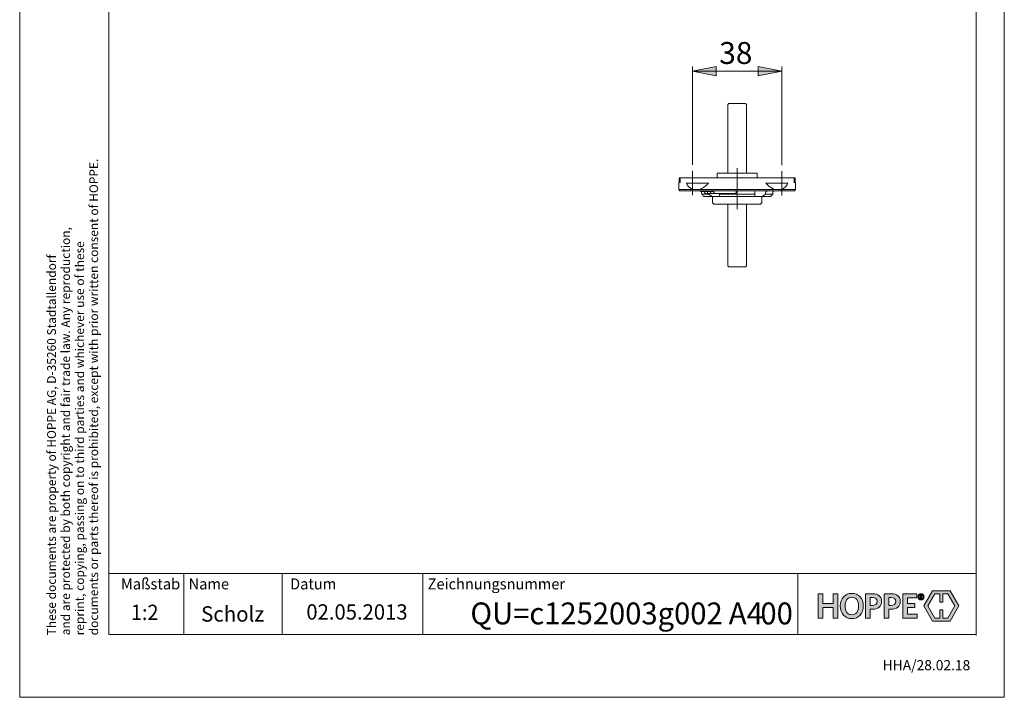
# Model space of a CAD drawing. Units: inches. Extents: x 0 to 210, y 0 to 301.
# Drawn here: x 0 to 210, y 0 to 144 of the extents above; entities that cross this region are included whole.
import ezdxf

# ---------------------------------------------------------------- set-up
doc = ezdxf.new("R2010")
doc.units = ezdxf.units.IN
doc.header["$MEASUREMENT"] = 0
for name, pattern in [('AI-Linetype-1', [15.980304, 12.784243, -1.065354, 1.065354, -1.065354]), ('AI-Linetype-2', [19.05, 15.24, -1.27, 1.27, -1.27]), ('AI-Linetype-3', [15.980304, 12.784243, -1.065354, 1.065354, -1.065354])]:
    doc.linetypes.add(name, pattern=pattern)
doc.layers.add('Ebene 1', color=7, linetype='Continuous')

# ---------------------------------------------------------------- blocks, each defined once
blk = doc.blocks.new('block 2')
at = {"layer": 'Ebene 1'}
h = blk.add_hatch(color=7, dxfattribs=at)
h.dxf.hatch_style = 2
edge = h.paths.add_edge_path()
edge.add_spline(control_points=[(192.41, 21.06), (192.41, 21.06), (192.22, 21.35), (192.22, 21.35), (192.22, 21.35), (192.17, 21.35), (192.17, 21.35), (192.17, 21.35), (192.17, 21.07), (192.17, 21.07), (192.17, 21.07), (192, 21.07), (192, 21.07), (192, 21.07), (192, 21.8), (192, 21.8), (192, 21.8), (192.25, 21.8), (192.25, 21.8), (192.42, 21.8), (192.52, 21.72), (192.52, 21.58), (192.52, 21.47), (192.47, 21.41), (192.38, 21.38), (192.38, 21.38), (192.58, 21.09), (192.58, 21.09), (192.58, 21.09), (192.41, 21.06), (192.41, 21.06)], knot_values=[0, 0, 0, 0, 1, 1, 1, 2, 2, 2, 3, 3, 3, 4, 4, 4, 5, 5, 5, 6, 6, 6, 7, 7, 7, 8, 8, 8, 9, 9, 9, 10, 10, 10, 10], degree=3, periodic=1)
h.paths.add_polyline_path([(191.44, 16.86), (191.44, 17.7), (189.33, 17.7), (189.33, 19.13), (190.93, 19.13), (190.93, 19.99), (189.33, 19.99), (189.33, 21.21), (191.36, 21.21), (191.36, 22.05), (188.35, 22.05), (188.35, 16.86)])
h.paths.add_polyline_path([(174.52, 16.86), (174.52, 22.05), (173.52, 22.05), (173.52, 20), (171.31, 20), (171.31, 22.05), (170.31, 22.05), (170.31, 16.86), (171.31, 16.86), (171.31, 19.12), (173.52, 19.12), (173.52, 16.86)])
edge = h.paths.add_edge_path()
edge.add_spline(control_points=[(192.25, 20.75), (191.87, 20.75), (191.6, 21.01), (191.6, 21.41), (191.6, 21.8), (191.87, 22.07), (192.25, 22.07), (192.63, 22.07), (192.89, 21.8), (192.89, 21.41), (192.89, 21.02), (192.62, 20.75), (192.25, 20.75)], knot_values=[0, 0, 0, 0, 0.352778, 0.352778, 0.352778, 0.705556, 0.705556, 0.705556, 1.058333, 1.058333, 1.058333, 1.411111, 1.411111, 1.411111, 1.411111], degree=3, periodic=0)
edge.add_line((192.25, 20.75), (192.25, 20.75))
edge = h.paths.add_edge_path()
edge.add_spline(control_points=[(192.25, 21.99), (191.94, 21.99), (191.7, 21.78), (191.7, 21.41), (191.7, 21.04), (191.94, 20.83), (192.25, 20.83), (192.56, 20.83), (192.8, 21.04), (192.8, 21.41), (192.8, 21.78), (192.55, 21.99), (192.25, 21.99)], knot_values=[0, 0, 0, 0, 0.352778, 0.352778, 0.352778, 0.705556, 0.705556, 0.705556, 1.058333, 1.058333, 1.058333, 1.411111, 1.411111, 1.411111, 1.411111], degree=3, periodic=0)
edge.add_line((192.25, 21.99), (192.25, 21.99))
edge = h.paths.add_edge_path()
edge.add_spline(control_points=[(192.24, 21.67), (192.24, 21.67), (192.17, 21.67), (192.17, 21.67), (192.17, 21.67), (192.17, 21.46), (192.17, 21.46), (192.17, 21.46), (192.24, 21.46), (192.24, 21.46), (192.32, 21.46), (192.36, 21.49), (192.36, 21.57), (192.36, 21.63), (192.32, 21.67), (192.24, 21.67)], knot_values=[0, 0, 0, 0, 0.352778, 0.352778, 0.352778, 0.705556, 0.705556, 0.705556, 1.058333, 1.058333, 1.058333, 1.411111, 1.411111, 1.411111, 1.763889, 1.763889, 1.763889, 1.763889], degree=3, periodic=0)
edge.add_line((192.24, 21.67), (192.24, 21.67))
edge = h.paths.add_edge_path()
edge.add_spline(control_points=[(185.84, 18.77), (185.84, 18.77), (185.4, 18.77), (185.4, 18.77), (185.4, 18.77), (185.4, 16.86), (185.4, 16.86), (185.4, 16.86), (184.4, 16.86), (184.4, 16.86), (184.4, 16.86), (184.4, 22.05), (184.4, 22.05), (184.4, 22.05), (185.92, 22.05), (185.92, 22.05), (187.11, 22.05), (187.82, 21.5), (187.82, 20.46), (187.82, 19.34), (187.03, 18.77), (185.84, 18.77)], knot_values=[0, 0, 0, 0, 0.352778, 0.352778, 0.352778, 0.705556, 0.705556, 0.705556, 1.058333, 1.058333, 1.058333, 1.411111, 1.411111, 1.411111, 1.763889, 1.763889, 1.763889, 2.116667, 2.116667, 2.116667, 2.469444, 2.469444, 2.469444, 2.469444], degree=3, periodic=0)
edge.add_line((185.84, 18.77), (185.84, 18.77))
edge = h.paths.add_edge_path()
edge.add_spline(control_points=[(185.87, 21.25), (185.87, 21.25), (185.4, 21.25), (185.4, 21.25), (185.4, 21.25), (185.4, 19.58), (185.4, 19.58), (185.4, 19.58), (185.83, 19.58), (185.83, 19.58), (186.47, 19.58), (186.85, 19.84), (186.85, 20.43), (186.85, 20.98), (186.51, 21.25), (185.87, 21.25)], knot_values=[0, 0, 0, 0, 0.352778, 0.352778, 0.352778, 0.705556, 0.705556, 0.705556, 1.058333, 1.058333, 1.058333, 1.411111, 1.411111, 1.411111, 1.763889, 1.763889, 1.763889, 1.763889], degree=3, periodic=0)
edge.add_line((185.87, 21.25), (185.87, 21.25))
edge = h.paths.add_edge_path()
edge.add_spline(control_points=[(181.86, 18.77), (181.86, 18.77), (181.41, 18.77), (181.41, 18.77), (181.41, 18.77), (181.41, 16.86), (181.41, 16.86), (181.41, 16.86), (180.42, 16.86), (180.42, 16.86), (180.42, 16.86), (180.42, 22.05), (180.42, 22.05), (180.42, 22.05), (181.94, 22.05), (181.94, 22.05), (183.13, 22.05), (183.84, 21.5), (183.84, 20.46), (183.84, 19.34), (183.05, 18.77), (181.86, 18.77)], knot_values=[0, 0, 0, 0, 0.352778, 0.352778, 0.352778, 0.705556, 0.705556, 0.705556, 1.058333, 1.058333, 1.058333, 1.411111, 1.411111, 1.411111, 1.763889, 1.763889, 1.763889, 2.116667, 2.116667, 2.116667, 2.469444, 2.469444, 2.469444, 2.469444], degree=3, periodic=0)
edge.add_line((181.86, 18.77), (181.86, 18.77))
edge = h.paths.add_edge_path()
edge.add_spline(control_points=[(181.89, 21.25), (181.89, 21.25), (181.41, 21.25), (181.41, 21.25), (181.41, 21.25), (181.41, 19.58), (181.41, 19.58), (181.41, 19.58), (181.85, 19.58), (181.85, 19.58), (182.49, 19.58), (182.87, 19.84), (182.87, 20.43), (182.87, 20.98), (182.53, 21.25), (181.89, 21.25)], knot_values=[0, 0, 0, 0, 0.352778, 0.352778, 0.352778, 0.705556, 0.705556, 0.705556, 1.058333, 1.058333, 1.058333, 1.411111, 1.411111, 1.411111, 1.763889, 1.763889, 1.763889, 1.763889], degree=3, periodic=0)
edge.add_line((181.89, 21.25), (181.89, 21.25))
edge = h.paths.add_edge_path()
edge.add_spline(control_points=[(177.46, 16.76), (175.99, 16.76), (175.03, 17.85), (175.03, 19.45), (175.03, 21.06), (176, 22.15), (177.48, 22.15), (178.97, 22.15), (179.91, 21.07), (179.91, 19.46), (179.91, 17.86), (178.95, 16.76), (177.46, 16.76)], knot_values=[0, 0, 0, 0, 0.352778, 0.352778, 0.352778, 0.705556, 0.705556, 0.705556, 1.058333, 1.058333, 1.058333, 1.411111, 1.411111, 1.411111, 1.411111], degree=3, periodic=0)
edge.add_line((177.46, 16.76), (177.46, 16.76))
edge = h.paths.add_edge_path()
edge.add_spline(control_points=[(177.47, 21.32), (176.58, 21.32), (176.05, 20.59), (176.05, 19.46), (176.05, 18.32), (176.58, 17.59), (177.47, 17.59), (178.36, 17.59), (178.9, 18.32), (178.9, 19.46), (178.9, 20.59), (178.36, 21.32), (177.47, 21.32)], knot_values=[0, 0, 0, 0, 0.352778, 0.352778, 0.352778, 0.705556, 0.705556, 0.705556, 1.058333, 1.058333, 1.058333, 1.411111, 1.411111, 1.411111, 1.411111], degree=3, periodic=0)
edge.add_line((177.47, 21.32), (177.47, 21.32))
h = blk.add_hatch(color=7, dxfattribs=at)
h.dxf.hatch_style = 2
h.paths.add_polyline_path([(196.89, 20.28), (196.89, 22.05), (197.97, 22.05), (199.47, 19.46), (197.97, 16.86), (196.89, 16.86), (196.89, 18.63), (196.25, 18.63), (196.25, 16.86), (195.17, 16.86), (193.67, 19.46), (195.17, 22.05), (196.25, 22.05), (196.25, 20.28)])
h.paths.add_polyline_path([(194.71, 22.69), (192.84, 19.46), (194.71, 16.23), (198.43, 16.23), (200.3, 19.46), (198.43, 22.69)])
at = {"layer": 'Ebene 1', "lineweight": 0}
for points in [[(174.52, 16.86), (174.52, 22.05), (173.52, 22.05), (173.52, 20), (171.31, 20), (171.31, 22.05), (170.31, 22.05), (170.31, 16.86), (171.31, 16.86), (171.31, 19.12), (173.52, 19.12), (173.52, 16.86), (174.52, 16.86)], [(191.44, 16.86), (191.44, 17.7), (189.33, 17.7), (189.33, 19.13), (190.93, 19.13), (190.93, 19.99), (189.33, 19.99), (189.33, 21.21), (191.36, 21.21), (191.36, 22.05), (188.35, 22.05), (188.35, 16.86), (191.44, 16.86)], [(194.71, 22.69), (192.84, 19.46), (194.71, 16.23), (198.43, 16.23), (200.3, 19.46), (198.43, 22.69), (194.71, 22.69)], [(196.89, 20.28), (196.89, 22.05), (197.97, 22.05), (199.47, 19.46), (197.97, 16.86), (196.89, 16.86), (196.89, 18.63), (196.25, 18.63), (196.25, 16.86), (195.17, 16.86), (193.67, 19.46), (195.17, 22.05), (196.25, 22.05), (196.25, 20.28), (196.89, 20.28)]]:
    blk.add_lwpolyline(points, dxfattribs=at)
for points, knots in [([(177.46, 16.76), (175.99, 16.76), (175.03, 17.85), (175.03, 19.45), (175.03, 21.06), (176, 22.15), (177.48, 22.15), (178.97, 22.15), (179.91, 21.07), (179.91, 19.46), (179.91, 17.86), (178.95, 16.76), (177.46, 16.76)], [0, 0, 0, 0, 1, 1, 1, 2, 2, 2, 3, 3, 3, 4, 4, 4, 4]), ([(177.47, 21.32), (176.58, 21.32), (176.05, 20.59), (176.05, 19.46), (176.05, 18.32), (176.58, 17.59), (177.47, 17.59), (178.36, 17.59), (178.9, 18.32), (178.9, 19.46), (178.9, 20.59), (178.36, 21.32), (177.47, 21.32)], [0, 0, 0, 0, 1, 1, 1, 2, 2, 2, 3, 3, 3, 4, 4, 4, 4]), ([(181.86, 18.77), (181.86, 18.77), (181.41, 18.77), (181.41, 18.77), (181.41, 18.77), (181.41, 16.86), (181.41, 16.86), (181.41, 16.86), (180.42, 16.86), (180.42, 16.86), (180.42, 16.86), (180.42, 22.05), (180.42, 22.05), (180.42, 22.05), (181.94, 22.05), (181.94, 22.05), (183.13, 22.05), (183.84, 21.5), (183.84, 20.46), (183.84, 19.34), (183.05, 18.77), (181.86, 18.77)], [0, 0, 0, 0, 1, 1, 1, 2, 2, 2, 3, 3, 3, 4, 4, 4, 5, 5, 5, 6, 6, 6, 7, 7, 7, 7]), ([(181.89, 21.25), (181.89, 21.25), (181.41, 21.25), (181.41, 21.25), (181.41, 21.25), (181.41, 19.58), (181.41, 19.58), (181.41, 19.58), (181.85, 19.58), (181.85, 19.58), (182.49, 19.58), (182.87, 19.84), (182.87, 20.43), (182.87, 20.98), (182.53, 21.25), (181.89, 21.25)], [0, 0, 0, 0, 1, 1, 1, 2, 2, 2, 3, 3, 3, 4, 4, 4, 5, 5, 5, 5]), ([(185.84, 18.77), (185.84, 18.77), (185.4, 18.77), (185.4, 18.77), (185.4, 18.77), (185.4, 16.86), (185.4, 16.86), (185.4, 16.86), (184.4, 16.86), (184.4, 16.86), (184.4, 16.86), (184.4, 22.05), (184.4, 22.05), (184.4, 22.05), (185.92, 22.05), (185.92, 22.05), (187.11, 22.05), (187.82, 21.5), (187.82, 20.46), (187.82, 19.34), (187.03, 18.77), (185.84, 18.77)], [0, 0, 0, 0, 1, 1, 1, 2, 2, 2, 3, 3, 3, 4, 4, 4, 5, 5, 5, 6, 6, 6, 7, 7, 7, 7]), ([(185.87, 21.25), (185.87, 21.25), (185.4, 21.25), (185.4, 21.25), (185.4, 21.25), (185.4, 19.58), (185.4, 19.58), (185.4, 19.58), (185.83, 19.58), (185.83, 19.58), (186.47, 19.58), (186.85, 19.84), (186.85, 20.43), (186.85, 20.98), (186.51, 21.25), (185.87, 21.25)], [0, 0, 0, 0, 1, 1, 1, 2, 2, 2, 3, 3, 3, 4, 4, 4, 5, 5, 5, 5]), ([(192.25, 20.75), (191.87, 20.75), (191.6, 21.01), (191.6, 21.41), (191.6, 21.8), (191.87, 22.07), (192.25, 22.07), (192.63, 22.07), (192.89, 21.8), (192.89, 21.41), (192.89, 21.02), (192.62, 20.75), (192.25, 20.75)], [0, 0, 0, 0, 1, 1, 1, 2, 2, 2, 3, 3, 3, 4, 4, 4, 4]), ([(192.25, 21.99), (191.94, 21.99), (191.7, 21.78), (191.7, 21.41), (191.7, 21.04), (191.94, 20.83), (192.25, 20.83), (192.56, 20.83), (192.8, 21.04), (192.8, 21.41), (192.8, 21.78), (192.55, 21.99), (192.25, 21.99)], [0, 0, 0, 0, 1, 1, 1, 2, 2, 2, 3, 3, 3, 4, 4, 4, 4]), ([(192.41, 21.06), (192.41, 21.06), (192.22, 21.35), (192.22, 21.35), (192.22, 21.35), (192.17, 21.35), (192.17, 21.35), (192.17, 21.35), (192.17, 21.07), (192.17, 21.07), (192.17, 21.07), (192, 21.07), (192, 21.07), (192, 21.07), (192, 21.8), (192, 21.8), (192, 21.8), (192.25, 21.8), (192.25, 21.8), (192.42, 21.8), (192.52, 21.72), (192.52, 21.58), (192.52, 21.47), (192.47, 21.41), (192.38, 21.38), (192.38, 21.38), (192.58, 21.09), (192.58, 21.09), (192.58, 21.09), (192.41, 21.06), (192.41, 21.06)], [0, 0, 0, 0, 1, 1, 1, 2, 2, 2, 3, 3, 3, 4, 4, 4, 5, 5, 5, 6, 6, 6, 7, 7, 7, 8, 8, 8, 9, 9, 9, 10, 10, 10, 10]), ([(192.24, 21.67), (192.24, 21.67), (192.17, 21.67), (192.17, 21.67), (192.17, 21.67), (192.17, 21.46), (192.17, 21.46), (192.17, 21.46), (192.24, 21.46), (192.24, 21.46), (192.32, 21.46), (192.36, 21.49), (192.36, 21.57), (192.36, 21.63), (192.32, 21.67), (192.24, 21.67)], [0, 0, 0, 0, 1, 1, 1, 2, 2, 2, 3, 3, 3, 4, 4, 4, 5, 5, 5, 5])]:
    blk.add_open_spline(points, degree=3, knots=knots, dxfattribs=at)
blk = doc.blocks.new('block 3')
at = {"layer": 'Ebene 1'}
h = blk.add_hatch(color=7, dxfattribs=at)
h.dxf.hatch_style = 2
h.paths.add_polyline_path([(143.53, 133.48), (148.53, 134.48), (148.53, 132.48)])
h = blk.add_hatch(color=7, dxfattribs=at)
h.dxf.hatch_style = 2
h.paths.add_polyline_path([(162.53, 133.48), (157.53, 132.48), (157.53, 134.48)])
at = {"layer": 'Ebene 1', "color": 7, "lineweight": 9}
for points in [[(143.53, 133.48), (148.53, 134.48), (148.53, 132.48), (143.53, 133.48)], [(143.53, 113.54), (143.53, 134.48)], [(143.53, 133.48), (148.53, 134.48), (148.53, 132.48)], [(162.53, 133.48), (157.53, 132.48), (157.53, 134.48), (162.53, 133.48)], [(162.53, 133.48), (157.53, 132.48), (157.53, 134.48)], [(162.53, 113.46), (162.53, 134.48)], [(143.53, 133.48), (162.53, 133.48)], [(151.03, 126.37), (151.28, 126.62)], [(151.03, 126.37), (151.03, 126.36), (151.03, 126.34), (151.03, 126.29), (151.03, 126.23), (151.03, 126.15), (151.03, 126.05), (151.03, 125.93), (151.03, 125.67)], [(151.28, 126.62), (151.29, 126.62), (151.31, 126.62), (151.35, 126.62), (151.4, 126.62), (151.46, 126.62), (151.54, 126.62), (151.63, 126.62), (151.74, 126.62), (151.85, 126.62), (151.97, 126.62), (152.11, 126.62), (152.25, 126.62), (152.4, 126.62), (152.55, 126.62), (152.71, 126.62), (152.87, 126.62), (153.03, 126.62)], [(153.03, 126.62), (153.19, 126.62), (153.35, 126.62), (153.51, 126.62), (153.66, 126.62), (153.81, 126.62), (153.95, 126.62), (154.08, 126.62), (154.21, 126.62), (154.32, 126.62), (154.42, 126.62), (154.51, 126.62), (154.59, 126.62), (154.66, 126.62), (154.71, 126.62), (154.75, 126.62), (154.77, 126.62), (154.78, 126.62)], [(154.78, 126.62), (155.03, 126.37)], [(155.03, 125.67), (155.03, 125.82), (155.03, 125.97), (155.03, 126.1), (155.03, 126.21), (155.03, 126.32), (155.03, 126.35), (155.03, 126.37), (155.03, 126.37)], [(151.03, 125.67), (151.03, 111.69)], [(155.03, 111.69), (155.03, 125.67)], [(157.28, 111.73), (157.28, 111.73), (157.26, 111.73), (157.23, 111.73), (157.19, 111.73), (157.13, 111.73), (157.05, 111.73), (156.97, 111.73), (156.87, 111.73), (156.75, 111.73), (156.62, 111.73), (156.48, 111.73), (156.33, 111.73), (156.16, 111.73), (155.99, 111.73), (155.8, 111.73), (155.61, 111.73), (155.4, 111.73), (155.19, 111.73), (154.97, 111.73), (154.74, 111.73), (154.51, 111.73), (154.27, 111.73), (154.03, 111.73), (153.78, 111.73), (153.53, 111.73), (153.28, 111.73), (153.03, 111.73), (152.78, 111.73), (152.53, 111.73), (152.28, 111.73), (152.03, 111.73), (151.79, 111.73), (151.55, 111.73), (151.32, 111.73), (151.09, 111.73), (150.87, 111.73), (150.65, 111.73), (150.45, 111.73), (150.25, 111.73), (150.07, 111.73), (149.89, 111.73), (149.73, 111.73), (149.58, 111.73), (149.43, 111.73), (149.31, 111.73), (149.19, 111.73), (149.09, 111.73), (149, 111.73), (148.93, 111.73), (148.87, 111.73), (148.82, 111.73), (148.8, 111.73), (148.78, 111.73), (148.78, 111.73)], [(148.78, 111.73), (148.78, 110.73)], [(157.28, 110.73), (157.28, 111.73)], [(140.58, 109.73), (140.58, 109.73), (140.6, 109.73), (140.63, 109.73), (140.67, 109.73), (140.73, 109.73), (140.81, 109.73), (140.9, 109.73)], [(140.58, 109.73), (140.58, 108.23)], [(140.89, 110.73), (140.85, 110.73), (140.78, 110.73), (140.72, 110.73), (140.68, 110.73), (140.65, 110.73), (140.63, 110.73), (140.63, 110.73)], [(140.63, 110.73), (140.63, 109.73)], [(140.89, 110.73), (140.89, 110.73), (140.9, 110.73)], [(140.89, 110.73), (140.89, 109.73)], [(165.16, 110.73), (165.05, 110.73), (164.94, 110.73), (164.8, 110.73), (164.66, 110.73), (164.5, 110.73), (164.32, 110.73), (164.14, 110.73), (163.94, 110.73), (163.72, 110.73), (163.5, 110.73), (163.26, 110.73), (163.01, 110.73), (162.75, 110.73), (162.47, 110.73), (162.19, 110.73), (161.89, 110.73), (161.59, 110.73), (161.27, 110.73), (160.94, 110.73), (160.61, 110.73), (160.26, 110.73), (159.91, 110.73), (159.55, 110.73), (159.18, 110.73), (158.8, 110.73), (158.42, 110.73), (158.03, 110.73), (157.63, 110.73), (157.23, 110.73), (156.83, 110.73), (156.42, 110.73), (156, 110.73), (155.58, 110.73), (155.16, 110.73), (154.74, 110.73), (154.31, 110.73), (153.89, 110.73), (153.46, 110.73), (153.03, 110.73), (152.6, 110.73), (152.17, 110.73), (151.74, 110.73), (151.32, 110.73), (150.89, 110.73), (150.47, 110.73), (150.06, 110.73), (149.64, 110.73), (149.23, 110.73), (148.82, 110.73), (148.42, 110.73), (148.03, 110.73), (147.64, 110.73), (147.25, 110.73), (146.88, 110.73), (146.51, 110.73), (146.15, 110.73), (145.79, 110.73), (145.45, 110.73), (145.11, 110.73), (144.79, 110.73), (144.47, 110.73), (144.16, 110.73), (143.87, 110.73), (143.58, 110.73), (143.31, 110.73), (143.05, 110.73), (142.8, 110.73), (142.56, 110.73), (142.33, 110.73), (142.12, 110.73), (141.92, 110.73), (141.73, 110.73), (141.56, 110.73), (141.4, 110.73), (141.25, 110.73), (141.12, 110.73), (141, 110.73), (140.9, 110.73)], [(142.2, 109.58), (142.3, 109.58), (142.41, 109.58), (142.54, 109.58), (142.68, 109.58), (142.84, 109.58), (143.01, 109.58), (143.2, 109.58), (143.4, 109.58), (143.61, 109.58), (143.83, 109.58), (144.06, 109.58), (144.3, 109.58), (144.56, 109.58), (144.82, 109.58), (145.1, 109.58), (145.38, 109.58), (145.67, 109.58), (145.96, 109.58), (146.27, 109.58), (146.58, 109.58), (146.89, 109.58)], [(142.2, 109.58), (142.38, 109.28), (142.59, 108.99), (142.82, 108.73), (143.07, 108.51), (143.29, 108.35), (143.53, 108.23)], [(144.98, 108.23), (145.21, 108.32), (145.44, 108.44), (145.67, 108.58), (145.9, 108.73), (146.15, 108.92), (146.4, 109.13), (146.65, 109.35), (146.89, 109.58)], [(159.17, 109.58), (159.48, 109.58), (159.79, 109.58), (160.09, 109.58), (160.39, 109.58), (160.68, 109.58), (160.96, 109.58), (161.23, 109.58), (161.5, 109.58), (161.75, 109.58), (162, 109.58), (162.23, 109.58), (162.45, 109.58), (162.66, 109.58), (162.86, 109.58), (163.04, 109.58), (163.21, 109.58), (163.37, 109.58), (163.52, 109.58), (163.65, 109.58), (163.76, 109.58), (163.86, 109.58)], [(159.17, 109.58), (159.49, 109.28), (159.81, 108.99), (160.16, 108.73), (160.5, 108.51), (160.79, 108.35), (161.08, 108.23)], [(162.52, 108.23), (162.71, 108.32), (162.9, 108.44), (163.07, 108.58), (163.23, 108.73), (163.41, 108.92), (163.57, 109.13), (163.72, 109.35), (163.86, 109.58)], [(165.43, 110.73), (165.43, 110.73), (165.41, 110.73), (165.38, 110.73), (165.34, 110.73), (165.28, 110.73), (165.2, 110.73), (165.16, 110.73)], [(165.16, 110.73), (165.16, 110.73)], [(165.16, 109.73), (165.16, 110.73)], [(165.16, 109.73), (165.25, 109.73), (165.32, 109.73), (165.39, 109.73), (165.43, 109.73), (165.46, 109.73), (165.48, 109.73), (165.48, 109.73)], [(165.43, 109.73), (165.43, 110.73)], [(165.48, 108.23), (165.48, 109.73)], [(143.53, 108.23), (143.26, 108.23), (142.99, 108.23), (142.74, 108.23), (142.5, 108.23), (142.27, 108.23), (142.06, 108.23), (141.86, 108.23), (141.67, 108.23), (141.5, 108.23), (141.34, 108.23), (141.2, 108.23), (141.07, 108.23), (140.95, 108.23), (140.85, 108.23), (140.77, 108.23), (140.7, 108.23), (140.65, 108.23), (140.61, 108.23), (140.59, 108.23), (140.58, 108.23)], [(140.58, 108.23), (140.83, 107.98)], [(140.83, 107.98), (140.84, 107.98), (140.86, 107.98), (140.89, 107.98), (140.95, 107.98), (141.01, 107.98), (141.09, 107.98), (141.19, 107.98), (141.3, 107.98), (141.42, 107.98), (141.56, 107.98), (141.71, 107.98), (141.88, 107.98), (142.06, 107.98), (142.25, 107.98), (142.46, 107.98), (142.68, 107.98), (142.91, 107.98), (143.15, 107.98), (143.41, 107.98), (143.68, 107.98), (143.96, 107.98), (144.25, 107.98), (144.55, 107.98), (144.86, 107.98), (145.18, 107.98), (145.51, 107.98), (145.85, 107.98), (146.2, 107.98), (146.56, 107.98), (146.92, 107.98), (147.3, 107.98), (147.68, 107.98), (148.06, 107.98), (148.46, 107.98), (148.85, 107.98), (149.26, 107.98), (149.66, 107.98), (150.07, 107.98), (150.49, 107.98), (150.91, 107.98), (151.33, 107.98), (151.75, 107.98), (152.18, 107.98), (152.6, 107.98), (153.03, 107.98), (153.45, 107.98), (153.88, 107.98), (154.3, 107.98), (154.73, 107.98), (155.15, 107.98), (155.57, 107.98), (155.98, 107.98), (156.39, 107.98), (156.8, 107.98), (157.2, 107.98), (157.6, 107.98), (157.99, 107.98), (158.38, 107.98), (158.76, 107.98), (159.13, 107.98), (159.5, 107.98), (159.85, 107.98), (160.2, 107.98), (160.54, 107.98), (160.87, 107.98), (161.2, 107.98), (161.51, 107.98), (161.81, 107.98), (162.1, 107.98), (162.38, 107.98), (162.65, 107.98), (162.9, 107.98), (163.15, 107.98), (163.38, 107.98), (163.6, 107.98), (163.8, 107.98), (164, 107.98), (164.18, 107.98), (164.34, 107.98), (164.5, 107.98), (164.63, 107.98), (164.76, 107.98), (164.87, 107.98), (164.96, 107.98), (165.04, 107.98), (165.11, 107.98), (165.16, 107.98), (165.2, 107.98), (165.22, 107.98), (165.23, 107.98)], [(144.98, 108.23), (144.7, 108.26), (144.43, 108.27), (144.18, 108.28), (143.95, 108.27), (143.73, 108.26), (143.53, 108.23)], [(161.08, 108.23), (160.74, 108.23), (160.39, 108.23), (160.04, 108.23), (159.67, 108.23), (159.3, 108.23), (158.91, 108.23), (158.52, 108.23), (158.13, 108.23), (157.73, 108.23), (157.32, 108.23), (156.9, 108.23), (156.48, 108.23), (156.06, 108.23), (155.64, 108.23), (155.21, 108.23), (154.77, 108.23), (154.34, 108.23), (153.9, 108.23), (153.47, 108.23), (153.03, 108.23), (152.59, 108.23), (152.15, 108.23), (151.72, 108.23), (151.28, 108.23), (150.85, 108.23), (150.42, 108.23), (149.99, 108.23), (149.57, 108.23), (149.15, 108.23), (148.74, 108.23), (148.33, 108.23), (147.93, 108.23), (147.53, 108.23), (147.14, 108.23), (146.76, 108.23), (146.39, 108.23), (146.02, 108.23), (145.66, 108.23), (145.32, 108.23), (144.98, 108.23)], [(145.24, 107.92), (145.19, 107.95), (145.12, 107.97), (145.04, 107.98)], [(145.24, 107.98), (145.24, 107.85)], [(145.24, 107.85), (145.6, 107.85)], [(146.76, 107.85), (145.24, 107.85)], [(145.46, 107.48), (145.44, 107.62), (145.39, 107.75), (145.32, 107.85)], [(145.46, 107.28), (145.46, 107.48)], [(145.46, 107.28), (145.54, 107.28), (145.65, 107.28), (145.76, 107.28), (145.9, 107.28), (146.04, 107.28), (146.21, 107.28), (146.38, 107.28), (146.57, 107.28), (146.78, 107.28), (147, 107.28)], [(145.85, 106.78), (145.77, 106.89), (145.68, 107.01), (145.57, 107.14), (145.46, 107.28)], [(145.6, 107.85), (145.6, 107.98)], [(147.13, 107.85), (145.6, 107.85)], [(145.98, 107.85), (146.03, 107.78), (146.08, 107.7), (146.11, 107.62), (146.12, 107.53)], [(146.13, 107.48), (146.12, 107.53)], [(146.19, 107.38), (146.17, 107.39), (146.15, 107.41), (146.13, 107.45), (146.13, 107.48)], [(146.19, 107.38), (146.28, 107.38), (146.37, 107.38), (146.47, 107.38), (146.57, 107.38), (146.67, 107.38), (146.78, 107.38), (146.89, 107.38), (147, 107.38)], [(146.7, 107.53), (146.7, 107.85)], [(146.85, 107.38), (146.82, 107.38), (146.79, 107.39), (146.77, 107.4), (146.74, 107.42), (146.73, 107.44), (146.71, 107.47), (146.7, 107.5), (146.7, 107.53)], [(146.88, 107.43), (146.76, 107.43), (146.74, 107.43)], [(147.18, 107.43), (146.88, 107.43)], [(147, 107.38), (147.17, 107.38), (147.35, 107.38), (147.53, 107.38), (147.7, 107.38), (147.87, 107.38), (148.04, 107.38), (148.2, 107.38), (148.35, 107.38), (148.5, 107.38), (148.63, 107.38), (148.75, 107.38), (148.87, 107.38), (148.97, 107.38), (149.06, 107.38), (149.13, 107.38), (149.19, 107.38), (149.23, 107.38), (149.26, 107.38), (149.28, 107.38)], [(147, 107.38), (147, 107.28)], [(147, 107.28), (147.16, 107.14), (147.32, 107.02), (147.5, 106.89), (147.68, 106.78)], [(147.13, 107.85), (147.13, 107.98)], [(148.03, 107.85), (148.02, 107.85), (147.96, 107.85), (147.86, 107.85), (147.72, 107.85), (147.56, 107.85), (147.36, 107.85), (147.13, 107.85)], [(147.18, 107.43), (147.22, 107.43), (147.27, 107.45), (147.31, 107.47), (147.35, 107.5), (147.38, 107.54), (147.41, 107.58), (147.42, 107.63), (147.43, 107.68)], [(147.43, 107.85), (148.04, 107.85)], [(147.43, 107.68), (147.43, 107.85)], [(148.03, 107.85), (148.03, 107.68)], [(148.03, 107.68), (148.03, 107.63), (148.05, 107.58), (148.07, 107.54), (148.1, 107.5), (148.14, 107.47), (148.18, 107.45), (148.23, 107.43), (148.28, 107.43)], [(148.04, 107.85), (148.04, 107.98)], [(152.74, 107.43), (152.5, 107.43), (152.23, 107.43), (151.97, 107.43), (151.71, 107.43), (151.46, 107.43), (151.21, 107.43), (150.97, 107.43), (150.73, 107.43), (150.5, 107.43), (150.28, 107.43), (150.07, 107.43), (149.86, 107.43), (149.67, 107.43), (149.49, 107.43), (149.31, 107.43), (149.15, 107.43), (149.01, 107.43), (148.87, 107.43), (148.75, 107.43), (148.64, 107.43), (148.54, 107.43), (148.46, 107.43), (148.4, 107.43), (148.35, 107.43), (148.31, 107.43), (148.29, 107.43), (148.28, 107.43)], [(149.14, 106.78), (149.2, 106.89), (149.24, 107.01), (149.26, 107.14), (149.28, 107.28)], [(149.28, 107.38), (149.59, 107.38), (149.91, 107.38), (150.23, 107.38), (150.56, 107.38), (150.9, 107.38), (151.24, 107.38), (151.58, 107.38), (151.93, 107.38), (152.28, 107.38), (152.63, 107.38)], [(149.28, 107.28), (149.28, 107.38)], [(149.28, 107.28), (149.58, 107.28), (149.89, 107.28), (150.2, 107.28), (150.52, 107.28), (150.85, 107.28), (151.17, 107.28), (151.51, 107.28), (151.84, 107.28), (152.18, 107.28), (152.52, 107.28), (152.86, 107.28), (153.2, 107.28), (153.54, 107.28), (153.88, 107.28), (154.22, 107.28), (154.55, 107.28), (154.88, 107.28), (155.21, 107.28), (155.54, 107.28), (155.86, 107.28), (156.17, 107.28), (156.48, 107.28), (156.78, 107.28)], [(151.03, 107.38), (151.03, 107.43)], [(152.77, 107.48), (152.75, 107.43), (152.71, 107.4), (152.66, 107.38), (152.63, 107.38)], [(152.78, 107.53), (152.77, 107.48)], [(152.78, 107.53), (152.78, 107.64), (152.78, 107.79), (152.78, 107.9), (152.78, 107.97), (152.78, 107.98)], [(156.83, 107.98), (156.82, 107.97), (156.8, 107.95), (156.79, 107.91), (156.78, 107.86), (156.78, 107.8), (156.78, 107.73), (156.78, 107.65), (156.78, 107.56), (156.78, 107.48)], [(156.78, 107.48), (156.78, 107.28)], [(156.78, 107.28), (156.79, 107.14), (156.82, 107.02), (156.86, 106.89), (156.92, 106.78)], [(158.38, 106.78), (158.55, 106.89), (158.72, 107.01), (158.89, 107.14), (159.06, 107.28)], [(159.06, 107.48), (159.08, 107.63), (159.16, 107.76), (159.27, 107.88), (159.35, 107.92), (159.43, 107.96), (159.58, 107.98)], [(159.06, 107.28), (159.06, 107.48)], [(159.06, 107.28), (159.28, 107.28), (159.48, 107.28), (159.67, 107.28), (159.85, 107.28), (160.01, 107.28), (160.16, 107.28), (160.29, 107.28), (160.41, 107.28), (160.51, 107.28), (160.6, 107.28)], [(160.6, 107.28), (160.49, 107.14), (160.39, 107.01), (160.29, 106.89), (160.2, 106.78)], [(161.02, 107.98), (160.94, 107.97), (160.86, 107.94), (160.8, 107.9), (160.73, 107.85), (160.68, 107.78), (160.64, 107.7), (160.6, 107.56), (160.6, 107.48)], [(160.6, 107.28), (160.6, 107.48)], [(162.52, 108.23), (162.32, 108.26), (162.1, 108.27), (161.87, 108.28), (161.62, 108.27), (161.36, 108.26), (161.08, 108.23)], [(165.48, 108.23), (165.47, 108.23), (165.45, 108.23), (165.41, 108.23), (165.36, 108.23), (165.29, 108.23), (165.2, 108.23), (165.1, 108.23), (164.99, 108.23), (164.86, 108.23), (164.72, 108.23), (164.56, 108.23), (164.39, 108.23), (164.2, 108.23), (164, 108.23), (163.79, 108.23), (163.56, 108.23), (163.32, 108.23), (163.07, 108.23), (162.8, 108.23), (162.52, 108.23)], [(165.23, 107.98), (165.48, 108.23)], [(147.68, 106.78), (147.46, 106.78), (147.25, 106.78), (147.06, 106.78), (146.87, 106.78), (146.7, 106.78), (146.55, 106.78), (146.41, 106.78), (146.28, 106.78), (146.16, 106.78), (146.06, 106.78), (145.98, 106.78), (145.91, 106.78), (145.85, 106.78)], [(147.53, 106.78), (147.58, 106.77), (147.62, 106.76), (147.67, 106.74), (147.71, 106.7), (147.74, 106.67), (147.76, 106.62), (147.77, 106.58), (147.78, 106.53)], [(147.68, 106.78), (147.85, 106.78), (148.02, 106.78), (148.19, 106.78), (148.34, 106.78), (148.49, 106.78), (148.63, 106.78), (148.76, 106.78), (148.88, 106.78), (148.98, 106.78), (149.07, 106.78), (149.14, 106.78)], [(147.78, 106.53), (147.78, 105.38)], [(147.78, 105.38), (148.03, 105.13)], [(158.03, 105.13), (158.03, 105.13), (158.01, 105.13), (157.98, 105.13), (157.94, 105.13), (157.88, 105.13), (157.8, 105.13), (157.72, 105.13), (157.61, 105.13), (157.5, 105.13), (157.37, 105.13), (157.23, 105.13), (157.07, 105.13), (156.91, 105.13), (156.73, 105.13), (156.54, 105.13), (156.34, 105.13), (156.13, 105.13), (155.91, 105.13), (155.68, 105.13), (155.45, 105.13), (155.21, 105.13), (154.96, 105.13), (154.7, 105.13), (154.44, 105.13), (154.18, 105.13), (153.91, 105.13), (153.64, 105.13), (153.37, 105.13), (153.1, 105.13), (152.82, 105.13), (152.55, 105.13), (152.28, 105.13), (152.01, 105.13), (151.75, 105.13), (151.48, 105.13), (151.23, 105.13), (150.97, 105.13), (150.73, 105.13), (150.49, 105.13), (150.26, 105.13), (150.03, 105.13), (149.82, 105.13), (149.62, 105.13), (149.42, 105.13), (149.24, 105.13), (149.07, 105.13), (148.9, 105.13), (148.76, 105.13), (148.62, 105.13), (148.5, 105.13), (148.39, 105.13), (148.29, 105.13), (148.21, 105.13), (148.15, 105.13), (148.1, 105.13), (148.06, 105.13), (148.04, 105.13), (148.03, 105.13)], [(156.92, 106.78), (156.64, 106.78), (156.35, 106.78), (156.05, 106.78), (155.75, 106.78), (155.44, 106.78), (155.13, 106.78), (154.82, 106.78), (154.5, 106.78), (154.17, 106.78), (153.85, 106.78), (153.52, 106.78), (153.19, 106.78), (152.86, 106.78), (152.54, 106.78), (152.21, 106.78), (151.88, 106.78), (151.56, 106.78), (151.24, 106.78), (150.92, 106.78), (150.61, 106.78), (150.31, 106.78), (150, 106.78), (149.71, 106.78), (149.42, 106.78), (149.14, 106.78)], [(151.03, 92.68), (151.03, 105.13)], [(155.03, 105.13), (155.03, 92.68)], [(156.92, 106.78), (156.99, 106.78), (157.08, 106.78), (157.18, 106.78), (157.3, 106.78), (157.42, 106.78), (157.56, 106.78), (157.71, 106.78), (157.87, 106.78), (158.03, 106.78), (158.2, 106.78), (158.38, 106.78)], [(158.03, 105.13), (158.28, 105.38)], [(158.28, 106.53), (158.28, 106.58), (158.3, 106.62), (158.32, 106.67), (158.35, 106.7), (158.39, 106.74), (158.43, 106.76), (158.48, 106.77), (158.53, 106.78)], [(158.28, 105.38), (158.28, 106.53)], [(160.2, 106.78), (160.15, 106.78), (160.08, 106.78), (159.99, 106.78), (159.89, 106.78), (159.78, 106.78), (159.65, 106.78), (159.51, 106.78), (159.35, 106.78), (159.18, 106.78), (159, 106.78), (158.81, 106.78), (158.6, 106.78), (158.38, 106.78)], [(151.03, 91.98), (151.03, 91.99), (151.03, 92.01), (151.03, 92.06), (151.03, 92.12), (151.03, 92.2), (151.03, 92.3), (151.03, 92.42), (151.03, 92.68)], [(155.03, 92.68), (155.03, 92.52), (155.03, 92.38), (155.03, 92.25), (155.03, 92.13), (155.03, 92.03), (155.03, 92), (155.03, 91.98), (155.03, 91.98)], [(151.03, 91.98), (151.28, 91.73)], [(151.28, 91.73), (151.29, 91.73), (151.31, 91.73), (151.35, 91.73), (151.4, 91.73), (151.46, 91.73), (151.54, 91.73), (151.63, 91.73), (151.74, 91.73), (151.85, 91.73), (151.97, 91.73), (152.11, 91.73), (152.25, 91.73), (152.4, 91.73), (152.55, 91.73), (152.71, 91.73), (152.87, 91.73), (153.03, 91.73)], [(153.03, 91.73), (153.19, 91.73), (153.35, 91.73), (153.51, 91.73), (153.66, 91.73), (153.81, 91.73), (153.95, 91.73), (154.08, 91.73), (154.21, 91.73), (154.32, 91.73), (154.42, 91.73), (154.51, 91.73), (154.59, 91.73), (154.66, 91.73), (154.71, 91.73), (154.75, 91.73), (154.77, 91.73), (154.78, 91.73)], [(154.78, 91.73), (155.03, 91.98)]]:
    blk.add_lwpolyline(points, dxfattribs=at)
at = {"layer": 'Ebene 1', "color": 7, "linetype": 'AI-Linetype-3', "lineweight": 9}
blk.add_lwpolyline([(143.53, 107.03), (143.53, 112.24)], dxfattribs=at)
at = {"layer": 'Ebene 1', "color": 7, "linetype": 'AI-Linetype-2', "lineweight": 9}
blk.add_lwpolyline([(153.03, 104.06), (153.03, 112.8)], dxfattribs=at)
at = {"layer": 'Ebene 1', "color": 7, "linetype": 'AI-Linetype-1', "lineweight": 9}
blk.add_lwpolyline([(162.53, 107), (162.53, 112.17)], dxfattribs=at)
at = {"layer": 'Ebene 1', "color": 7, "insert": (149.21, 135.02), "char_height": 4.6702, "attachment_point": 7}
blk.add_mtext('\\fArial|b0|i0|c0|p34;\\W1.00024;38', dxfattribs=at)

msp = doc.modelspace()

# ---------------------------------------------------------------- linework, layer by layer
at = {"layer": 'Ebene 1', "color": 7, "lineweight": 9}
for points in [[(0, 296.98), (0, -0.02)], [(210, -0.02), (210, 296.98)], [(19, 283.58), (19, 92.58)], [(204, 283.58), (204, 13.18)], [(19, 92.58), (19, 13.38)], [(204, 26.36), (19, 26.36)], [(35, 26.36), (35, 13.38)], [(56, 26.36), (56, 13.38)], [(86, 26.36), (86, 13.38)], [(166, 26.36), (166, 13.38)], [(19, 13.38), (204, 13.38)], [(0, -0.02), (210, -0.02)]]:
    msp.add_lwpolyline(points, dxfattribs=at)

# ---------------------------------------------------------------- block references
at = {"layer": 'Ebene 1'}
for name in ['block 3', 'block 2']:
    msp.add_blockref(name, (0, 0), dxfattribs=at)

# ---------------------------------------------------------------- texts
at = {"layer": 'Ebene 1', "color": 7, "char_height": 1.86806, "attachment_point": 7, "rotation": 90}
for s, insert in [('\\fArial Narrow|b0|i0|c0|p34;\\W1.00056;documents or parts thereof is prohibited, except with prior written consent of HOPPE.', (16.73, 13.2)), ('\\fArial Narrow|b0|i0|c0|p34;\\W1.00055;and are protected by both copyright and fair trade law. Any reproduction, ', (10.73, 13.2)), ('\\fArial Narrow|b0|i0|c0|p34;\\W1.0006;reprint, copying, passing on to third parties and whichever use of these ', (13.73, 13.2)), ('\\fArial Narrow|b0|i0|c0|p34;\\W1.00039;These documents are property of HOPPE AG, D-35260 Stadtallendorf', (7.73, 13.2))]:
    msp.add_mtext(s, dxfattribs=dict(at, insert=insert))
at = {"layer": 'Ebene 1', "color": 7, "attachment_point": 7}
for s, insert, char_height in [('\\fArial Narrow|b0|i0|c0|p34;\\W0.980604;Maßstab', (21.6, 22.99), 2.3351), ('\\fArial Narrow|b0|i0|c0|p34;\\W0.979192;Name', (36.03, 22.99), 2.3351), ('\\fArial Narrow|b0|i0|c0|p34;\\W0.979068;Datum', (57.67, 22.99), 2.3351), ('\\fArial Narrow|b0|i0|c0|p34;\\W0.976524;Zeichnungsnummer', (87.02, 22.99), 2.3351), ('\\fArial Narrow|b0|i0|c0|p34;\\W0.950724;1:2', (23.72, 16.46), 3.2691), ('\\fArial Narrow|b0|i0|c0|p34;\\W0.978541;Scholz', (38.7, 16.12), 3.2691), ('\\fArial Narrow|b0|i0|c0|p34;\\W0.969114;02.05.2013', (61.14, 16.55), 3.2691), ('\\fArial Narrow|b0|i0|c0|p34;\\W0.977307;QU=c1252003g002', (96.13, 15.53), 4.6701), ('\\fArial Narrow|b0|i0|c0|p34;\\W0.994135;A4', (151.21, 15.53), 4.6702), ('\\fArial Narrow|b0|i0|c0|p34;\\W0.980104;00', (157.98, 15.53), 4.6702), ('\\fArial|b0|i0|c0|p34;\\W1;HHA/28.02.18', (184.06, 5.75), 2.159)]:
    msp.add_mtext(s, dxfattribs=dict(at, insert=insert, char_height=char_height))

doc.saveas('drawing.dxf')
